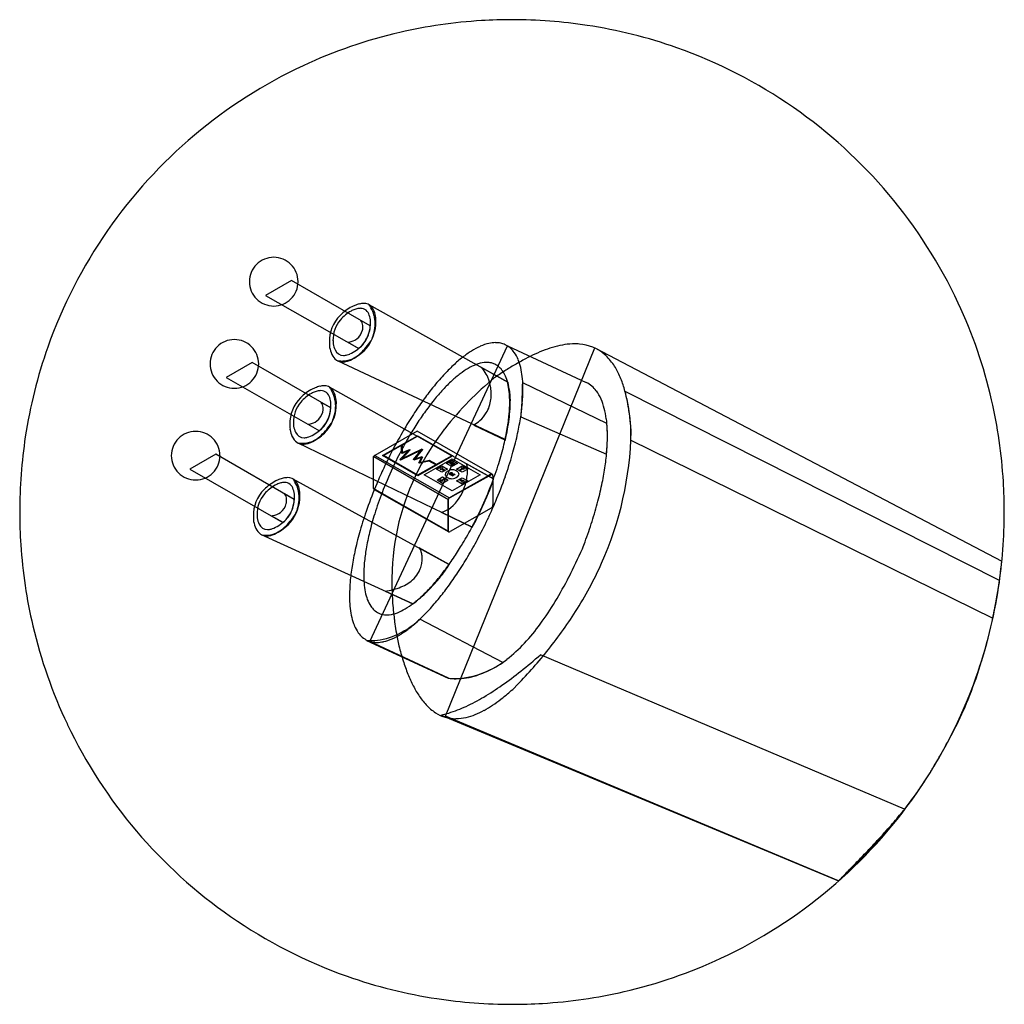
# Model space of a CAD drawing. Extents: x 0.1 to 21.3, y -0.1 to 21.
import ezdxf

# ---------------------------------------------------------------- set-up
doc = ezdxf.new("R2010")
doc.units = 0
doc.layers.add('DEFAULT_255_2_778', color=255, linetype='CONTINUOUS')

msp = doc.modelspace()

# ---------------------------------------------------------------- linework, layer by layer
at = {"layer": 'DEFAULT_255_2_778'}
for p, q in [((5.071, 15.403), (5.071, 15.403)), ((5.979, 15.429), (5.416, 15.107)), ((7.668, 14.451), (5.979, 15.429)), ((5.416, 15.107), (7.42, 13.967)), ((7.638, 14.909), (10.624, 13.24)), ((7.669, 14.451), (7.467, 14.57)), ((7.673, 14.547), (7.674, 14.547)), ((7.791, 14.584), (7.791, 14.584)), ((7.184, 14.1), (7.421, 13.967)), ((7.184, 14.1), (7.184, 14.1)), ((7.656, 7.667), (10.62, 14.024)), ((9.289, 6.059), (12.496, 13.982)), ((10.62, 14.024), (12.312, 13.235)), ((12.496, 13.982), (21.245, 9.395)), ((4.224, 13.635), (4.224, 13.635)), ((5.132, 13.662), (4.569, 13.34)), ((6.818, 12.688), (5.132, 13.662)), ((10.556, 12.015), (6.966, 13.702)), ((10.624, 13.24), (10.045, 13.563)), ((4.569, 13.34), (6.574, 12.199)), ((6.788, 13.139), (10.318, 11.164)), ((12.754, 12.357), (10.946, 13.227)), ((21.197, 8.975), (13.148, 13.041)), ((6.818, 12.689), (6.612, 12.807)), ((6.823, 12.777), (6.823, 12.777)), ((6.94, 12.814), (6.94, 12.814)), ((10.907, 12.494), (12.746, 11.693)), ((6.33, 12.338), (6.574, 12.197)), ((6.33, 12.338), (6.33, 12.338)), ((9.892, 12.321), (9.893, 12.321)), ((9.893, 12.321), (10.573, 11.998)), ((8.676, 12.189), (7.764, 11.667)), ((7.932, 11.663), (8.685, 12.092)), ((7.95, 11.665), (8.683, 12.083)), ((10.289, 11.266), (8.676, 12.189)), ((8.683, 12.083), (9.42, 11.661)), ((8.685, 12.092), (9.442, 11.658)), ((13.277, 12.179), (13.277, 12.179)), ((9.859, 10.126), (6.116, 11.932)), ((8.34, 11.888), (8.356, 11.895)), ((8.34, 11.72), (8.34, 11.888)), ((8.356, 11.895), (8.356, 11.731)), ((10.556, 12.015), (10.556, 12.015)), ((13.27, 11.995), (21.051, 8.166)), ((3.392, 11.662), (3.392, 11.662)), ((4.35, 11.691), (3.787, 11.369)), ((6.036, 10.717), (4.35, 11.691)), ((7.741, 10.953), (7.741, 11.644)), ((7.741, 11.644), (9.343, 10.717)), ((9.343, 10.717), (7.741, 11.644)), ((7.764, 11.667), (9.37, 10.755)), ((7.764, 11.667), (9.374, 10.755)), ((8.689, 11.229), (7.932, 11.663)), ((8.687, 11.243), (7.95, 11.665)), ((8.306, 11.579), (8.493, 11.77)), ((8.76, 11.781), (8.317, 11.567)), ((8.352, 11.712), (8.34, 11.72)), ((8.352, 11.602), (8.783, 11.808)), ((8.527, 11.785), (8.352, 11.602)), ((8.493, 11.77), (8.352, 11.712)), ((8.356, 11.731), (8.52, 11.796)), ((8.52, 11.796), (8.527, 11.785)), ((8.599, 11.579), (8.76, 11.781)), ((8.791, 11.796), (8.626, 11.594)), ((8.626, 11.594), (8.783, 11.644)), ((9.42, 11.661), (8.687, 11.243)), ((9.442, 11.658), (8.689, 11.229)), ((8.783, 11.808), (8.791, 11.796)), ((8.783, 11.644), (8.791, 11.632)), ((8.317, 11.567), (8.306, 11.579)), ((8.607, 11.567), (8.599, 11.579)), ((8.767, 11.621), (8.607, 11.567)), ((8.714, 11.51), (8.767, 11.621)), ((8.725, 11.499), (8.714, 11.51)), ((8.932, 11.545), (8.725, 11.499)), ((8.791, 11.632), (8.737, 11.518)), ((8.737, 11.518), (8.932, 11.564)), ((8.825, 11.252), (9.426, 11.594)), ((8.932, 11.564), (9.096, 11.476)), ((9.077, 11.464), (8.932, 11.545)), ((9.096, 11.476), (9.077, 11.464)), ((9.089, 11.373), (9.208, 11.441)), ((9.208, 11.441), (9.328, 11.372)), ((9.305, 11.495), (9.425, 11.563)), ((9.425, 11.426), (9.305, 11.495)), ((9.355, 11.512), (9.399, 11.537)), ((9.379, 11.498), (9.355, 11.512)), ((9.38, 11.52), (9.364, 11.511)), ((9.364, 11.511), (9.384, 11.5)), ((9.384, 11.5), (9.379, 11.498)), ((9.396, 11.511), (9.38, 11.52)), ((9.399, 11.531), (9.385, 11.523)), ((9.385, 11.523), (9.401, 11.514)), ((9.401, 11.514), (9.396, 11.511)), ((9.396, 11.511), (9.396, 11.511)), ((9.399, 11.537), (9.423, 11.523)), ((9.418, 11.521), (9.399, 11.531)), ((9.401, 11.499), (9.406, 11.496)), ((9.423, 11.523), (9.418, 11.521)), ((9.422, 11.495), (9.422, 11.495)), ((9.425, 11.563), (9.545, 11.494)), ((9.545, 11.494), (9.425, 11.426)), ((9.426, 11.594), (10.03, 11.248)), ((9.448, 11.494), (9.443, 11.496)), ((9.446, 11.481), (9.45, 11.483)), ((9.455, 11.48), (9.451, 11.478)), ((9.464, 11.463), (9.469, 11.46)), ((9.469, 11.46), (9.47, 11.46)), ((9.485, 11.469), (9.48, 11.472)), ((9.524, 11.373), (9.643, 11.441)), ((9.643, 11.441), (9.763, 11.372)), ((10.318, 11.164), (9.739, 11.487)), ((3.787, 11.369), (5.792, 10.228)), ((9.429, 10.906), (8.825, 11.252)), ((9.209, 11.304), (9.089, 11.373)), ((9.226, 11.394), (9.164, 11.4)), ((9.164, 11.4), (9.173, 11.364)), ((9.173, 11.364), (9.19, 11.374)), ((9.19, 11.374), (9.244, 11.344)), ((9.208, 11.385), (9.226, 11.394)), ((9.261, 11.353), (9.208, 11.385)), ((9.328, 11.372), (9.209, 11.304)), ((9.244, 11.344), (9.261, 11.353)), ((9.37, 10.755), (10.289, 11.266)), ((9.381, 11.286), (9.385, 11.288)), ((9.391, 11.286), (9.387, 11.283)), ((9.404, 10.774), (10.225, 11.243)), ((9.41, 11.242), (9.462, 11.273)), ((9.416, 11.239), (9.41, 11.242)), ((9.412, 11.269), (9.415, 11.271)), ((9.415, 11.271), (9.415, 11.271)), ((9.434, 11.249), (9.416, 11.239)), ((9.421, 11.267), (9.418, 11.265)), ((9.418, 11.265), (9.418, 11.266)), ((10.03, 11.248), (9.429, 10.906)), ((9.446, 11.25), (9.434, 11.249)), ((9.438, 11.226), (9.446, 11.25)), ((9.445, 11.222), (9.438, 11.226)), ((9.469, 11.269), (9.443, 11.254)), ((9.443, 11.254), (9.489, 11.258)), ((9.455, 11.25), (9.445, 11.222)), ((9.446, 11.25), (9.446, 11.25)), ((9.496, 11.253), (9.455, 11.25)), ((9.462, 11.273), (9.469, 11.269)), ((9.489, 11.258), (9.496, 11.253)), ((9.644, 11.304), (9.524, 11.373)), ((9.591, 11.356), (9.643, 11.387)), ((9.608, 11.346), (9.591, 11.356)), ((9.661, 11.377), (9.608, 11.346)), ((9.626, 11.397), (9.687, 11.402)), ((9.643, 11.387), (9.626, 11.397)), ((9.763, 11.372), (9.644, 11.304)), ((9.679, 11.366), (9.661, 11.377)), ((9.687, 11.402), (9.679, 11.366)), ((10.305, 11.22), (10.305, 10.61)), ((6.005, 11.165), (9.365, 9.326)), ((9.104, 11.136), (9.223, 11.204)), ((9.224, 11.067), (9.104, 11.136)), ((9.171, 11.111), (9.179, 11.147)), ((9.232, 11.116), (9.171, 11.111)), ((9.179, 11.147), (9.197, 11.137)), ((9.197, 11.137), (9.25, 11.167)), ((9.267, 11.157), (9.215, 11.126)), ((9.215, 11.126), (9.232, 11.116)), ((9.223, 11.204), (9.343, 11.135)), ((9.343, 11.135), (9.224, 11.067)), ((9.25, 11.167), (9.267, 11.157)), ((9.324, 11.194), (9.324, 11.194)), ((9.524, 11.121), (9.643, 11.189)), ((9.644, 11.052), (9.524, 11.121)), ((9.612, 11.151), (9.595, 11.141)), ((9.595, 11.141), (9.647, 11.11)), ((9.665, 11.12), (9.612, 11.151)), ((9.647, 11.11), (9.63, 11.1)), ((9.63, 11.1), (9.691, 11.094)), ((9.643, 11.189), (9.763, 11.12)), ((9.763, 11.12), (9.644, 11.052)), ((9.683, 11.13), (9.665, 11.12)), ((9.691, 11.094), (9.683, 11.13)), ((6.036, 10.717), (5.826, 10.839)), ((6.04, 10.804), (6.04, 10.804)), ((6.158, 10.84), (6.158, 10.841)), ((9.343, 10.038), (7.741, 10.953)), ((9.343, 10.038), (7.741, 10.953)), ((7.753, 10.934), (9.355, 10.023)), ((9.343, 10.717), (9.343, 10.038)), ((9.344, 10.717), (9.343, 10.717)), ((9.343, 10.061), (9.343, 10.694)), ((9.405, 10.774), (9.404, 10.774)), ((10.114, 10.654), (10.114, 10.654)), ((0.132, 10.451), (0.132, 10.451)), ((9.195, 10.449), (9.859, 10.126)), ((9.195, 10.449), (9.195, 10.449)), ((10.267, 10.534), (9.389, 10.034)), ((5.544, 10.37), (5.792, 10.229)), ((5.544, 10.37), (5.544, 10.37)), ((8.582, 8.475), (5.333, 9.958)), ((9.859, 10.126), (9.859, 10.126)), ((9.365, 9.326), (8.718, 9.684)), ((7.986, 8.748), (7.987, 8.748)), ((7.987, 8.748), (8.582, 8.475)), ((8.582, 8.475), (8.582, 8.475)), ((7.849, 8.278), (7.849, 8.278)), ((10.518, 7.215), (8.733, 8.146)), ((7.589, 7.688), (9.343, 6.879)), ((7.605, 7.691), (7.605, 7.691)), ((9.348, 6.878), (7.656, 7.667)), ((19.152, 4.06), (11.327, 7.383)), ((9.191, 6.086), (17.737, 2.524)), ((17.737, 2.524), (9.289, 6.059))]:
    msp.add_line(p, q, dxfattribs=at)
for centre, radius, start, end in [((10.7, 10.394), 10.64, 93.4461, 102.9928), ((10.715, 10.188), 10.846, 89.9959, 93.461), ((10.72, 10.283), 10.751, 81.3777, 90.0217), ((10.673, 10.515), 10.516, 103.0019, 115.0299), ((10.749, 10.486), 10.546, 70.546, 81.3718), ((10.753, 10.505), 10.527, 55.1748, 70.533), ((10.703, 10.463), 10.576, 115.0568, 145.1865), ((10.727, 10.463), 10.576, 25.0569, 55.1868), ((10.662, 10.489), 10.527, 145.1745, 160.5328), ((5.593, 15.404), 0.522, 89.8786, 180.1214), ((5.595, 15.404), 0.522, 359.8716, 90.1284), ((5.593, 15.401), 0.522, 179.8716, 270.1284), ((5.595, 15.401), 0.522, 269.8646, 0.1354), ((7.78, 13.906), 1.083, 117.9221, 134.5329), ((7.71, 13.97), 0.994, 112.0364, 116.1082), ((7.525, 14.257), 0.58, 104.6545, 113.6578), ((7.592, 14.27), 0.672, 103.7388, 112.2684), ((7.463, 14.499), 0.331, 90.6912, 104.8788), ((7.529, 14.533), 0.401, 90.5984, 103.9408), ((7.465, 14.65), 0.179, 50.4716, 91.8909), ((7.533, 14.717), 0.218, 40.1843, 92.2598), ((6.993, 14.437), 0.799, 35.1823, 36.1593), ((7.026, 14.46), 0.76, 29.8586, 35.2165), ((7.088, 14.494), 0.688, 16.1264, 29.9544), ((7.43, 14.64), 0.347, 15.5935, 38.796), ((10.78, 10.493), 10.516, 13.0019, 25.03), ((7.575, 14.121), 0.786, 134.8855, 181.4968), ((7.694, 14.004), 0.884, 119.7177, 138.9769), ((7.624, 14.018), 0.839, 113.3194, 116.0711), ((7.417, 14.61), 0.241, 16.8644, 47.7082), ((7.099, 14.502), 0.577, 4.5038, 18.0358), ((7.099, 14.499), 0.677, 359.89, 15.9794), ((7.045, 14.523), 0.749, 4.7043, 16.3176), ((7.54, 14.149), 0.673, 139.7349, 181.2671), ((7.313, 14.445), 0.197, 3.7809, 38.994), ((6.972, 14.504), 0.7, 317.9769, 357.6823), ((7.208, 14.435), 0.303, 345.9865, 359.7965), ((7.245, 14.434), 0.266, 359.9666, 5.1886), ((6.932, 14.526), 0.856, 314.7434, 356.4034), ((7.047, 14.488), 0.624, 344.3741, 354.0331), ((7.312, 14.45), 0.357, 350.3143, 358.8768), ((7.362, 14.454), 0.306, 354.1644, 359.5115), ((7.556, 14.444), 0.113, 359.7727, 3.8889), ((6.686, 14.542), 0.988, 356.1987, 0.0362), ((6.637, 14.542), 1.037, 359.9976, 0.2492), ((6.978, 14.505), 0.798, 342.5762, 356.0855), ((7.053, 14.498), 0.723, 356.2645, 359.9891), ((6.587, 14.577), 1.204, 355.032, 0.0604), ((6.494, 14.578), 1.297, 359.9982, 0.2565), ((7.17, 14.445), 0.342, 307.2074, 345.9601), ((6.947, 14.512), 0.728, 329.5157, 342.414), ((6.934, 14.516), 0.739, 330.3487, 344.6242), ((6.996, 14.499), 0.677, 342.2102, 350.7281), ((6.912, 14.524), 0.867, 334.1945, 342.7265), ((10.68, 10.485), 10.546, 160.5458, 171.3716), ((4.746, 13.636), 0.522, 89.8786, 180.1214), ((4.748, 13.636), 0.522, 359.8716, 90.1284), ((7.895, 14.102), 1.105, 180.0589, 185.0382), ((7.99, 14.109), 1.201, 184.9803, 185.6534), ((7.445, 14.116), 0.662, 190.9179, 204.6067), ((7.777, 14.135), 0.909, 180.0388, 184.2218), ((7.373, 14.163), 0.512, 190.6894, 206.3528), ((7.146, 14.526), 0.428, 275.102, 279.2177), ((7.16, 14.462), 0.362, 278.6791, 306.8353), ((6.875, 14.617), 0.847, 294.8166, 316.6929), ((7.031, 14.454), 0.624, 308.5971, 320.1153), ((7.04, 14.451), 0.616, 308.2183, 322.771), ((6.611, 14.784), 1.251, 312.8105, 320.9548), ((7.031, 14.451), 0.622, 320.3677, 324.3637), ((7.001, 14.482), 0.666, 322.7087, 329.4344), ((6.634, 14.728), 1.106, 324.6856, 328.4872), ((6.001, 15.288), 2.043, 320.7789, 325.5165), ((6.952, 14.505), 0.822, 332.9849, 334.1632), ((10.653, 12.634), 1.511, 114.22, 122.351), ((10.438, 13.117), 0.983, 102.8963, 114.3386), ((10.366, 13.426), 0.666, 90.3366, 102.7949), ((10.364, 13.575), 0.516, 77.827, 90.1954), ((10.375, 13.63), 0.46, 65.0253, 77.7211), ((10.353, 13.598), 0.499, 34.7213, 64.3841), ((12.301, 11.584), 2.508, 105.269, 110.4417), ((12.142, 12.167), 1.904, 98.7741, 105.2984), ((12.072, 12.628), 1.438, 90.2001, 98.8187), ((12.068, 12.881), 1.185, 85.2968, 90.0459), ((12.104, 13.145), 0.918, 49.0961, 86.168), ((7.116, 13.959), 0.298, 203.5948, 234.0222), ((7.094, 14.012), 0.195, 203.1041, 270.3937), ((7.092, 14.122), 0.304, 270.6328, 285.3225), ((7.069, 14.219), 0.52, 273.5846, 299.3761), ((7.048, 14.291), 0.48, 284.9506, 292.3647), ((6.786, 14.696), 1.08, 295.0019, 313.893), ((6.962, 14.402), 0.733, 299.6286, 313.0101), ((11.566, 11.353), 3.087, 128.2996, 133.2263), ((11.026, 12.039), 2.214, 122.2741, 128.3362), ((10.139, 13.441), 0.765, 21.9488, 35.237), ((12.924, 10.081), 4.137, 114.5185, 117.6639), ((12.563, 10.877), 3.262, 110.4172, 114.5447), ((11.971, 13.004), 1.112, 33.2077, 48.6895), ((4.746, 13.634), 0.522, 179.8716, 270.1284), ((4.748, 13.634), 0.522, 269.8646, 0.1354), ((7.069, 13.91), 0.231, 236.2134, 271.1897), ((7.057, 14.712), 1.015, 264.8624, 269.7462), ((7.054, 14.385), 0.688, 269.9261, 273.9631), ((7.071, 14.049), 0.37, 270.536, 284.227), ((7.021, 14.255), 0.581, 284.0089, 292.3931), ((12.274, 10.597), 4.122, 133.201, 137.3445), ((10.352, 12.564), 1.133, 111.1194, 120.6796), ((10.198, 12.968), 0.701, 96.6788, 111.3254), ((9.804, 13.263), 0.385, 34.7185, 51.2665), ((10.172, 13.153), 0.514, 90.0694, 96.1313), ((10.173, 13.237), 0.43, 76.2703, 90.2405), ((10.182, 13.28), 0.386, 65.0216, 76.1064), ((10.161, 13.247), 0.424, 33.2791, 64.2818), ((14.031, 8.101), 6.405, 120.5666, 122.8247), ((13.409, 9.156), 5.18, 117.6645, 120.5833), ((9.784, 13.294), 1.148, 13.0957, 22.0939), ((9.281, 13.175), 1.666, 6.4774, 13.1722), ((11.589, 12.749), 1.572, 23.6868, 33.3598), ((13.127, 9.809), 5.284, 137.3298, 141.0075), ((11.112, 11.446), 2.487, 127.3905, 132.7311), ((10.653, 12.049), 1.73, 120.5717, 127.4472), ((9.544, 13.077), 0.705, 22.6287, 35.1057), ((9.328, 12.983), 0.941, 8.9482, 22.8359), ((14.763, 6.964), 7.758, 122.8204, 124.8078), ((9.954, 13.103), 0.677, 20.1886, 33.8784), ((9.604, 12.971), 1.051, 11.0969, 20.3475), ((8.638, 13.1), 2.313, 1.3772, 6.5292), ((10.992, 12.484), 2.225, 16.6186, 23.7514), ((6.741, 12.5), 0.672, 103.7388, 112.2684), ((6.678, 12.763), 0.401, 90.5984, 103.9408), ((6.683, 12.947), 0.218, 40.1843, 92.2598), ((6.143, 12.668), 0.799, 35.1823, 36.1593), ((6.175, 12.69), 0.76, 29.8586, 35.2165), ((13.628, 9.395), 5.934, 140.9407, 141.1477), ((11.735, 10.77), 3.407, 132.7067, 137.2634), ((15.322, 7.36), 7.782, 129.8586, 135.3211), ((9.335, 12.982), 0.934, 0.0613, 9.0777), ((13.088, 13.738), 2.513, 191.4264, 193.0786), ((9.01, 12.837), 1.664, 11.0246, 14.0277), ((9.098, 12.87), 1.567, 4.3408, 11.1827), ((4.697, 11.779), 6.103, 12.5613, 13.1635), ((8.948, 12.826), 1.726, 4.9178, 10.9751), ((4.393, 13.241), 6.552, 356.9319, 359.8766), ((8.139, 13.082), 2.812, 359.9883, 1.491), ((12.061, 12.711), 0.58, 36.3584, 64.3842), ((6.929, 12.136), 1.083, 117.9221, 134.5329), ((6.843, 12.234), 0.884, 119.7177, 138.9769), ((6.774, 12.248), 0.839, 113.3194, 116.0711), ((6.859, 12.2), 0.994, 112.0364, 116.1082), ((6.674, 12.487), 0.58, 104.6545, 113.6578), ((6.612, 12.729), 0.331, 90.6912, 104.8788), ((6.614, 12.881), 0.179, 50.4716, 91.8909), ((6.566, 12.841), 0.241, 16.8644, 47.7082), ((6.237, 12.725), 0.688, 16.1264, 29.9544), ((6.579, 12.87), 0.347, 15.5935, 38.796), ((6.248, 12.729), 0.677, 359.89, 15.9794), ((6.194, 12.753), 0.749, 4.7043, 16.3176), ((14.079, 9.038), 6.509, 141.1896, 144.1184), ((12.49, 10.069), 4.437, 137.2348, 141.0141), ((9.409, 12.982), 0.86, 352.6974, 0.0494), ((9.661, 12.882), 1.018, 5.6102, 12.7419), ((8.499, 12.821), 2.168, 359.8994, 4.4369), ((8.631, 12.8), 2.044, 359.9105, 4.9034), ((9.421, 12.864), 1.258, 1.0175, 5.3587), ((7.485, 13.09), 3.466, 354.966, 359.8653), ((11.825, 12.529), 0.879, 23.4465, 36.8034), ((10.137, 12.227), 3.118, 11.1813, 16.6626), ((8.501, 11.893), 4.787, 8.6515, 13.8819), ((6.724, 12.351), 0.786, 134.8855, 181.4968), ((6.689, 12.38), 0.673, 139.7349, 181.2671), ((6.458, 12.683), 0.198, 3.7842, 38.9765), ((6.121, 12.735), 0.7, 317.9769, 357.6823), ((6.081, 12.756), 0.856, 314.7434, 356.4034), ((6.248, 12.732), 0.577, 4.5038, 18.0358), ((5.835, 12.772), 0.988, 356.1987, 0.0362), ((5.786, 12.773), 1.037, 359.9976, 0.2492), ((6.202, 12.728), 0.723, 356.2645, 359.9891), ((5.736, 12.807), 1.204, 355.032, 0.0604), ((5.643, 12.808), 1.297, 359.9982, 0.2565), ((14.941, 8.414), 7.573, 144.113, 146.916), ((13.773, 9.063), 6.068, 142.9943, 146.0602), ((13.136, 9.54), 5.272, 140.9631, 142.9708), ((14.496, 8.175), 6.621, 135.3053, 142.1334), ((9.526, 12.963), 0.742, 329.0253, 353.0288), ((7.722, 12.824), 2.945, 354.6944, 359.8503), ((8.172, 12.799), 2.504, 356.678, 359.9488), ((6.576, 12.911), 4.105, 356.9881, 357.3123), ((7.355, 12.876), 3.325, 357.2881, 358.3933), ((8.287, 12.851), 2.393, 358.3777, 359.9537), ((8.865, 12.849), 1.815, 359.9795, 1.1753), ((6.33, 13.189), 4.626, 350.872, 354.9932), ((0.779, 13.429), 10.172, 354.8037, 356.9646), ((11.428, 12.353), 1.313, 14.3719, 23.5821), ((8.997, 11.998), 4.281, 6.9437, 11.215), ((10.658, 10.467), 10.64, 3.4461, 12.9928), ((6.316, 12.683), 0.342, 307.2093, 345.978), ((6.165, 12.707), 0.653, 308.7413, 358.4737), ((6.354, 12.673), 0.303, 346.0057, 359.7975), ((6.391, 12.672), 0.266, 359.9667, 5.188), ((6.264, 12.655), 0.541, 329.6917, 343.4293), ((5.883, 12.781), 0.941, 342.7112, 350.5418), ((6.318, 12.713), 0.501, 350.0209, 356.4563), ((6.684, 12.688), 0.134, 357.4713, 359.8688), ((6.061, 12.754), 0.867, 334.1945, 342.7265), ((6.127, 12.736), 0.798, 342.5762, 356.0855), ((15.77, 7.872), 8.564, 146.9114, 149.6701), ((9.549, 12.955), 0.718, 311.7644, 328.6461), ((6.671, 12.92), 4, 350.3062, 354.7204), ((4.103, 13.384), 6.612, 351.1337, 352.2407), ((7.519, 12.838), 3.158, 352.887, 356.6434), ((6.503, 13.06), 4.19, 352.1861, 353.6941), ((8.913, 12.795), 1.766, 353.676, 355.5581), ((10.143, 12.702), 0.533, 355.3096, 359.3544), ((-1.245, 13.598), 12.203, 354.8125, 354.8747), ((10.863, 12.206), 1.897, 7.5532, 14.4491), ((9.776, 12.084), 3.498, 1.9532, 8.6897), ((7.557, 11.821), 5.732, 3.5821, 6.9679), ((7.044, 12.332), 1.105, 180.0589, 185.0382), ((6.926, 12.365), 0.909, 180.0388, 184.2218), ((6.522, 12.393), 0.512, 190.6894, 206.3528), ((6.292, 12.765), 0.428, 275.1027, 279.2174), ((6.305, 12.7), 0.362, 278.6782, 306.8375), ((6.185, 12.687), 0.624, 308.5971, 320.1153), ((6.185, 12.683), 0.622, 320.3677, 324.3637), ((5.788, 12.96), 1.106, 324.6856, 328.4872), ((5.15, 13.518), 2.043, 320.7789, 325.5165), ((6.101, 12.735), 0.822, 332.9849, 334.1632), ((14.509, 8.565), 6.956, 146.0487, 148.7646), ((9.473, 13.04), 0.832, 300.2689, 311.7586), ((4.381, 13.337), 6.33, 350.044, 351.1653), ((6.521, 12.962), 4.164, 349.875, 352.9025), ((5.099, 13.385), 5.871, 347.32, 350.8916), ((10.165, 12.11), 2.602, 2.5277, 7.6191), ((9.926, 12.081), 2.841, 359.9019, 5.5867), ((10.883, 10.455), 10.751, 171.3776, 180.0217), ((3.914, 11.663), 0.522, 89.8786, 180.1214), ((3.916, 11.663), 0.522, 359.8716, 90.1284), ((7.139, 12.339), 1.201, 184.9803, 185.6534), ((6.594, 12.346), 0.662, 190.9179, 204.6067), ((6.265, 12.19), 0.298, 203.5948, 234.0222), ((6.243, 12.243), 0.195, 203.1041, 270.3937), ((6.198, 12.522), 0.48, 284.9506, 292.3647), ((6.025, 12.847), 0.847, 294.8166, 316.6929), ((5.935, 12.926), 1.08, 295.0019, 313.893), ((6.111, 12.633), 0.733, 299.6286, 313.0101), ((5.761, 13.015), 1.251, 312.8105, 320.9548), ((16.471, 7.461), 9.376, 149.6629, 152.2184), ((15.181, 8.158), 7.742, 148.7656, 151.8207), ((13.773, 8.734), 5.708, 142.1148, 151.1971), ((5.52, 13.115), 5.168, 346.3849, 350.3245), ((5.234, 13.19), 5.471, 347.4086, 349.8871), ((9.303, 12.391), 1.318, 345.4887, 348.3031), ((7.193, 12.833), 3.474, 348.2059, 349.9198), ((5.619, 13.122), 5.074, 349.8231, 350.014), ((3.853, 13.665), 7.149, 343.9076, 347.3273), ((6.001, 12.329), 7.278, 335.8348, 358.8203), ((8.783, 12.083), 3.985, 355.6002, 359.904), ((9.534, 12.078), 3.234, 359.9667, 2.6091), ((9.556, 12.076), 3.212, 359.1771, 359.9977), ((10.629, 12.114), 2.644, 357.4281, 0.021), ((10.395, 12.114), 2.878, 0.0105, 1.7803), ((6.219, 12.141), 0.231, 236.2134, 271.1897), ((6.207, 12.943), 1.015, 264.8624, 269.7462), ((6.203, 12.616), 0.688, 269.9261, 273.9631), ((6.22, 12.28), 0.37, 270.536, 284.227), ((6.241, 12.352), 0.304, 270.6328, 285.3225), ((6.218, 12.449), 0.52, 273.5846, 299.3761), ((6.17, 12.485), 0.581, 284.0089, 292.3931), ((4.356, 13.396), 6.365, 342.6266, 346.3954), ((10.559, 12.016), 0.00307, 205.9909, 264.1689), ((10.563, 12.019), 0.00781, 211.9621, 213.2079), ((10.549, 12.029), 0.019, 301.9285, 349.3375), ((10.559, 12.015), 0.00212, 270.0061, 273.1484), ((10.276, 12.136), 0.312, 339.2457, 345.9803), ((9.083, 12.089), 3.684, 353.8299, 359.0723), ((3.914, 11.661), 0.522, 179.8716, 270.1284), ((3.917, 11.661), 0.522, 269.8646, 0.1354), ((7.759, 11.645), 0.0174, 161.2888, 184.1984), ((7.774, 11.629), 0.0384, 108.7668, 145.7245), ((7.885, 11.427), 0.268, 116.7491, 117.408), ((17.005, 7.179), 9.98, 152.2163, 155.0115), ((15.738, 7.859), 8.374, 151.8151, 155.0115), ((2.669, 14.005), 8.381, 340.5563, 343.915), ((7.703, 12.164), 5.067, 351.8157, 355.6149), ((13.295, 9), 5.16, 151.2269, 177.7108), ((9.407, 11.489), 0.0118, 117.2364, 152.7647), ((9.403, 11.492), 0.00675, 160.3095, 211.5027), ((9.409, 11.495), 0.0141, 210.3157, 241.8042), ((9.421, 11.518), 0.0401, 241.7175, 246.8106), ((9.409, 11.491), 0.00614, 112.0217, 169.7212), ((9.406, 11.492), 0.00324, 180.0824, 189.0187), ((9.408, 11.492), 0.00538, 189.5891, 204.8269), ((9.411, 11.494), 0.00903, 207.72, 244.2925), ((9.416, 11.504), 0.0247, 245.9032, 269.3002), ((9.417, 11.504), 0.0212, 241.3651, 256.0323), ((9.415, 11.497), 0.0132, 257.1339, 270.0224), ((9.416, 11.496), 0.0123, 267.6024, 270.0466), ((9.415, 11.503), 0.0236, 270.2651, 277.5699), ((9.416, 11.496), 0.0126, 270.0579, 275.907), ((9.416, 11.497), 0.0131, 275.9384, 300.567), ((9.425, 11.503), 0.00701, 109.0956, 175.6765), ((9.432, 11.505), 0.0141, 186.7193, 225.8698), ((9.414, 11.512), 0.0324, 277.4818, 291.9219), ((9.404, 11.481), 0.0232, 35.2303, 39.8651), ((9.412, 11.491), 0.012, 329.0469, 355.9365), ((9.435, 11.485), 0.0274, 90.1598, 116.5829), ((9.418, 11.491), 0.00558, 0.7571, 37.1884), ((9.439, 11.501), 0.0129, 153.6515, 176.6466), ((9.432, 11.502), 0.00554, 180.2644, 219.6295), ((9.421, 11.495), 0.015, 292.3845, 298.0591), ((9.435, 11.495), 0.0139, 91.5997, 120.6502), ((9.442, 11.509), 0.0176, 217.2345, 221.5651), ((9.422, 11.491), 0.0101, 301.3749, 1.4472), ((9.417, 11.501), 0.0217, 300.2299, 300.6584), ((9.416, 11.485), 0.0173, 19.4249, 44.5863), ((9.434, 11.498), 0.0111, 85.7494, 89.9881), ((9.435, 11.487), 0.0256, 60.1379, 89.8879), ((9.433, 11.486), 0.0229, 74.5328, 84.2249), ((9.448, 11.466), 0.013, 133.2709, 162.4389), ((9.442, 11.468), 0.0067, 163.1046, 179.7279), ((9.444, 11.469), 0.00948, 186.5781, 246.1882), ((9.435, 11.494), 0.0152, 58.2095, 73.9032), ((9.465, 11.448), 0.0374, 120.156, 134.2384), ((9.454, 11.481), 0.0244, 237.9611, 271.8111), ((9.452, 11.465), 0.0112, 136.2996, 156.6153), ((9.447, 11.468), 0.00518, 158.0473, 179.1672), ((9.448, 11.468), 0.00584, 185.5756, 245.34), ((9.441, 11.501), 0.00637, 8.4777, 68.8424), ((9.441, 11.502), 0.00635, 291.2187, 352.5645), ((9.463, 11.455), 0.0253, 117.1898, 135.8682), ((9.453, 11.475), 0.0147, 236.4027, 248.8639), ((9.44, 11.494), 0.0167, 44.8572, 62.2137), ((9.444, 11.503), 0.0104, 293.6495, 332.8798), ((9.453, 11.476), 0.0159, 250.2203, 271.6999), ((9.472, 11.447), 0.0421, 102.1538, 120.8252), ((9.446, 11.501), 0.00723, 20.9596, 40.5428), ((9.447, 11.501), 0.00674, 0.2536, 24.3626), ((9.447, 11.501), 0.00674, 335.6374, 359.7464), ((9.453, 11.485), 0.0244, 271.3354, 297.2452), ((9.454, 11.49), 0.0335, 270.407, 286.3915), ((9.476, 11.445), 0.0407, 98.9503, 120.9529), ((9.473, 11.449), 0.0399, 90.2129, 104.1369), ((9.452, 11.497), 0.0414, 286.1394, 295.3005), ((9.472, 11.468), 0.0177, 92.9264, 98.5187), ((9.472, 11.468), 0.0177, 89.977, 92.9552), ((9.472, 11.467), 0.0189, 61.43, 89.8231), ((9.473, 11.451), 0.0387, 85.6843, 89.9738), ((9.474, 11.465), 0.0239, 59.8011, 86.602), ((9.476, 11.48), 0.00897, 295.97, 346.7115), ((9.479, 11.478), 0.00611, 4.9421, 66.9787), ((9.479, 11.481), 0.0131, 298.1225, 347.5073), ((9.48, 11.475), 0.0121, 21.0575, 62.1217), ((9.487, 11.478), 0.00482, 0.337, 15.6066), ((9.488, 11.478), 0.00409, 356.0314, 0.0439), ((9.483, 11.391), 0.274, 10.4342, 20.5394), ((9.298, 11.356), 0.462, 3.2859, 10.5787), ((3.312, 13.721), 7.458, 338.9511, 342.638), ((6.565, 12.326), 6.216, 348.4914, 351.83), ((17.06, 7.15), 10.043, 154.9935, 157.1032), ((15.67, 7.885), 8.302, 155.0084, 158.9609), ((14.842, 8.275), 7.386, 155.0005, 155.0364), ((9.347, 11.251), 0.07, 128.3743, 175.2497), ((9.326, 11.257), 0.0482, 180.544, 208.2485), ((9.383, 11.294), 0.116, 210.9719, 239.5403), ((9.437, 11.164), 0.194, 125.702, 133.1615), ((9.439, 11.158), 0.2, 91.5175, 125.4303), ((9.378, 11.27), 0.0106, 151.2448, 178.6561), ((9.375, 11.271), 0.00753, 179.8116, 196.3624), ((9.38, 11.273), 0.013, 201.0007, 244.8196), ((9.383, 11.268), 0.0161, 144.872, 152.4297), ((9.39, 11.263), 0.0245, 128.2708, 142.8658), ((9.406, 11.243), 0.0503, 119.7327, 128.7518), ((9.39, 11.29), 0.0324, 241.991, 265.5232), ((9.396, 11.263), 0.0216, 112.8612, 152.7332), ((9.383, 11.271), 0.00696, 160.3875, 179.3929), ((9.383, 11.272), 0.00684, 183.5143, 248.3647), ((9.391, 11.286), 0.023, 242.7578, 271.1666), ((9.415, 11.234), 0.0622, 104.2239, 119.7583), ((9.392, 11.294), 0.0367, 262.8306, 269.9613), ((9.413, 11.25), 0.0421, 96.7452, 121.7162), ((9.391, 11.298), 0.035, 270.0979, 275.2064), ((9.392, 11.294), 0.0363, 270.0912, 287.0145), ((9.389, 11.305), 0.0426, 277.1535, 301.9007), ((9.412, 11.248), 0.0488, 90.8179, 104.4316), ((9.382, 11.329), 0.073, 286.2704, 299.5929), ((9.412, 11.256), 0.0362, 90.184, 96.2911), ((9.412, 11.266), 0.0304, 82.8957, 90.1578), ((9.413, 11.273), 0.0188, 59.9623, 92.1826), ((9.414, 11.266), 0.0304, 61.1903, 86.3236), ((9.406, 11.293), 0.0236, 293.7431, 330.8558), ((9.397, 11.309), 0.0486, 299.913, 309.2715), ((9.419, 11.282), 0.00772, 5.254, 64.1741), ((9.42, 11.283), 0.00636, 341.5995, 359.5426), ((9.423, 11.281), 0.0127, 19.1107, 65.2042), ((9.406, 11.298), 0.0341, 309.1257, 319.9273), ((9.425, 11.283), 0.0102, 317.7317, 358.2783), ((9.431, 11.172), 0.187, 54.6675, 88.8842), ((9.426, 11.283), 0.009, 0.1286, 13.7513), ((9.479, 11.242), 0.102, 20.4545, 53.8715), ((9.509, 11.268), 0.0675, 306.6018, 355.8087), ((9.527, 11.263), 0.0494, 0.1796, 16.6025), ((8.586, 11.382), 1.176, 345.701, 352.8408), ((8.874, 11.346), 0.886, 352.779, 359.7604), ((9.114, 11.343), 0.647, 359.9372, 3.4807), ((10.344, 11.057), 0.221, 110.6745, 122.5792), ((10.282, 11.217), 0.0494, 91.7623, 109.8815), ((10.279, 11.241), 0.0258, 350.0427, 84.9433), ((10.154, 11.221), 0.151, 359.6552, 5.8513), ((6.146, 10.163), 1.083, 117.9221, 134.5329), ((6.06, 10.26), 0.884, 119.7177, 138.9769), ((5.991, 10.274), 0.839, 113.3194, 116.0711), ((6.077, 10.227), 0.994, 112.0364, 116.1082), ((5.891, 10.514), 0.58, 104.6545, 113.6578), ((5.958, 10.526), 0.672, 103.7388, 112.2684), ((5.829, 10.755), 0.331, 90.6912, 104.8788), ((5.896, 10.789), 0.401, 90.5984, 103.9408), ((5.831, 10.907), 0.179, 50.4716, 91.8909), ((5.9, 10.973), 0.218, 40.1843, 92.2598), ((5.783, 10.867), 0.241, 16.8644, 47.7082), ((5.36, 10.694), 0.799, 35.1823, 36.1593), ((5.392, 10.716), 0.76, 29.8586, 35.2165), ((5.454, 10.751), 0.688, 16.1264, 29.9544), ((5.796, 10.896), 0.347, 15.5935, 38.796), ((16.498, 7.384), 9.434, 157.0836, 160.5627), ((9.427, 11.376), 0.209, 240.5494, 269.0283), ((9.418, 11.372), 0.205, 271.2907, 308.2503), ((9.451, 11.324), 0.147, 309.7362, 311.6493), ((8.489, 11.404), 1.276, 341.2848, 345.7883), ((2.525, 14.023), 8.302, 335.007, 338.9595), ((6.88, 12.23), 3.601, 337.7292, 340.5954), ((7.008, 12.194), 3.467, 339.6125, 342.7172), ((8.404, 11.696), 1.987, 340.516, 344.4707), ((1.676, 14.355), 9.434, 337.0836, 340.5627), ((5.414, 12.56), 7.391, 345.3059, 348.4968), ((10.453, 10.452), 10.846, 359.9959, 3.461), ((5.942, 10.377), 0.786, 134.8855, 181.4968), ((5.907, 10.406), 0.673, 139.7349, 181.2671), ((5.673, 10.715), 0.198, 3.7842, 38.9765), ((5.465, 10.758), 0.577, 4.5038, 18.0358), ((5.052, 10.798), 0.988, 356.1987, 0.0362), ((5.003, 10.799), 1.037, 359.9976, 0.2492), ((5.465, 10.755), 0.677, 359.89, 15.9794), ((5.411, 10.779), 0.749, 4.7043, 16.3176), ((4.953, 10.833), 1.204, 355.0321, 0.0604), ((4.86, 10.835), 1.297, 359.9982, 0.2565), ((7.677, 10.933), 0.0677, 10.4072, 17.582), ((7.755, 10.947), 0.0115, 189.0217, 210.7429), ((7.766, 10.958), 0.0266, 218.4548, 240.8431), ((14.883, 8.187), 7.459, 158.9524, 162.6393), ((8.795, 11.27), 0.944, 310.1211, 343.0357), ((54.644, -9.417), 48.844, 155.5022, 155.7381), ((4.938, 13.022), 5.698, 335.372, 337.7563), ((7.612, 11.973), 2.824, 336.2804, 339.5489), ((5.53, 10.714), 0.342, 307.2093, 345.978), ((5.338, 10.761), 0.7, 317.9769, 357.6823), ((5.568, 10.705), 0.303, 346.0057, 359.7975), ((5.605, 10.704), 0.266, 359.9667, 5.188), ((5.298, 10.783), 0.857, 314.748, 356.4024), ((5.101, 10.81), 0.941, 342.7112, 350.5418), ((5.353, 10.744), 0.683, 342.2916, 352.349), ((5.536, 10.742), 0.501, 350.0209, 356.4563), ((5.31, 10.75), 0.727, 352.349, 357.4247), ((5.902, 10.717), 0.134, 357.4713, 359.8688), ((5.344, 10.762), 0.798, 342.5762, 356.0855), ((5.419, 10.754), 0.723, 356.2645, 359.9891), ((9.383, 10.715), 0.04, 146.5711, 185.0772), ((9.756, 10.714), 0.413, 180.2658, 181.4316), ((8.89, 10.693), 0.453, 0.13, 1.3491), ((9.383, 10.713), 0.0392, 137.9932, 174.758), ((9.414, 10.685), 0.083, 117.7418, 140.4767), ((9.441, 10.645), 0.129, 121.2914, 132.7055), ((9.601, 10.374), 0.445, 116.1422, 120.4705), ((2.635, 14.074), 8.231, 333.4495, 335.3947), ((-0.284, 15.032), 11.282, 336.3019, 337.1666), ((1.114, 14.589), 10.043, 334.9935, 337.1032), ((10.251, 10.588), 0.0542, 310.7223, 7.8058), ((11.159, 10.611), 0.854, 180.0672, 180.5708), ((9.488, 10.594), 0.817, 0.0939, 0.5871), ((4.292, 12.853), 8.551, 342.2667, 345.3123), ((10.973, 10.45), 10.841, 179.9953, 183.7285), ((6.143, 10.392), 0.909, 180.0388, 184.2218), ((5.506, 10.796), 0.428, 275.1027, 279.2174), ((5.52, 10.732), 0.362, 278.6782, 306.8375), ((5.397, 10.73), 0.637, 318.9833, 326.5189), ((5.006, 10.989), 1.106, 324.6856, 328.4872), ((5.394, 10.73), 0.64, 326.583, 342.3167), ((5.481, 10.684), 0.541, 329.6917, 343.4293), ((4.367, 11.544), 2.043, 320.7789, 325.5165), ((5.318, 10.761), 0.822, 332.9849, 334.1632), ((5.278, 10.78), 0.867, 334.1945, 342.7265), ((15.505, 7.733), 8.381, 160.5563, 163.915), ((13.839, 8.512), 6.365, 162.6279, 166.3965), ((9.077, 10.967), 0.531, 282.8685, 307.9576), ((2.46, 14.046), 8.37, 331.8173, 335.0162), ((0.154, 15.311), 11.003, 331.887, 333.4655), ((6.358, 12.132), 4.034, 333.4742, 336.0987), ((2.471, 14.044), 8.359, 335.0015, 335.0332), ((10.213, 10.635), 0.115, 297.746, 309.6509), ((10.548, 10.447), 10.751, 351.3777, 0.0217), ((6.261, 10.358), 1.105, 180.0589, 185.0382), ((6.357, 10.365), 1.201, 184.9803, 185.6534), ((5.811, 10.372), 0.662, 190.918, 204.6082), ((5.739, 10.42), 0.512, 190.6894, 206.3528), ((5.46, 10.269), 0.195, 203.1041, 270.3937), ((5.242, 10.874), 0.847, 294.8166, 316.6929), ((5.152, 10.953), 1.08, 295.0106, 313.8985), ((5.402, 10.716), 0.624, 308.5971, 320.1153), ((5.368, 10.755), 0.676, 308.8083, 318.928), ((4.978, 11.041), 1.251, 312.8105, 320.9548), ((5.402, 10.713), 0.622, 320.3677, 324.3637), ((6.286, 12.172), 4.117, 330.2015, 333.4232), ((1.169, 14.559), 9.98, 332.2163, 335.0115), ((3.308, 13.167), 9.584, 339.5052, 342.2753), ((5.483, 10.216), 0.298, 203.5967, 234.0253), ((5.436, 10.167), 0.231, 236.2169, 271.19), ((5.424, 10.969), 1.015, 264.8624, 269.7462), ((5.42, 10.642), 0.688, 269.9261, 273.9631), ((5.458, 10.378), 0.304, 270.6328, 285.3225), ((5.435, 10.475), 0.52, 273.5846, 299.3761), ((5.388, 10.511), 0.581, 283.999, 292.3793), ((5.415, 10.548), 0.48, 284.9506, 292.3647), ((5.328, 10.659), 0.733, 299.6286, 313.0101), ((14.321, 8.074), 7.149, 163.9076, 167.3273), ((12.675, 8.792), 5.168, 166.386, 170.3255), ((9.363, 10.044), 0.0208, 163.4217, 263.601), ((9.453, 10.05), 0.11, 174.7845, 179.8017), ((9.427, 10.051), 0.0839, 179.9856, 180.9111), ((9.354, 10.082), 0.0592, 276.0189, 305.9866), ((3.016, 13.747), 7.739, 328.7656, 331.8229), ((10.768, 10.434), 10.635, 183.7147, 193.2199), ((5.437, 10.306), 0.37, 270.5355, 284.2167), ((1.703, 14.277), 9.376, 329.6629, 332.2184), ((2.753, 13.37), 10.175, 338.6262, 339.5249), ((13.075, 8.353), 5.871, 167.32, 170.8916), ((11.524, 8.987), 4, 170.3071, 174.721), ((8.6, 9.572), 0.162, 25.44, 43.414), ((8.445, 9.495), 0.336, 13.9712, 26.0321), ((8.289, 9.454), 0.497, 3.3235, 14.1847), ((3.688, 13.34), 6.953, 326.0468, 328.7647), ((2.404, 13.866), 8.564, 326.9114, 329.6701), ((1.242, 14.528), 12.016, 332.9271, 336.1119), ((10.473, 9.083), 2.946, 174.6951, 179.8502), ((8.188, 9.45), 0.599, 338.4125, 349.746), ((8.196, 9.448), 0.59, 349.7221, 359.958), ((8.223, 9.448), 0.563, 359.9893, 3.5168), ((7.039, 10.833), 2.771, 320.2441, 327.0651), ((4.424, 12.843), 6.065, 322.9901, 326.0583), ((8.619, 9.728), 0.847, 330.528, 331.6746), ((5.242, 12.663), 8.107, 327.5296, 335.8761), ((10.152, 10.509), 11.149, 347.5195, 354.2671), ((11.844, 8.549), 4.626, 170.872, 174.9932), ((13.883, 8.95), 5.75, 177.4416, 180.0085), ((8.171, 9.458), 0.617, 319.4853, 336.6275), ((8.186, 9.451), 0.601, 336.717, 338.4133), ((5.061, 12.366), 5.269, 320.9576, 322.9665), ((7.24, 10.635), 2.499, 321.3887, 325.2452), ((8.177, 9.987), 1.36, 325.1535, 330.1972), ((3.233, 13.325), 7.573, 324.113, 326.916), ((10.689, 8.648), 3.466, 174.966, 179.8653), ((9.696, 9.087), 2.168, 179.8995, 184.4364), ((9.097, 9.038), 1.567, 184.3403, 191.1816), ((14.207, 8.951), 6.074, 180.0226, 183.8748), ((7.993, 9.67), 0.896, 294.7657, 305.3481), ((8.1, 9.52), 0.712, 305.3137, 319.4131), ((6.345, 11.334), 3.634, 311.3818, 317.9636), ((5.707, 11.837), 4.435, 317.2286, 321.0084), ((3.789, 13.505), 6.979, 318.5476, 320.4406), ((6.376, 11.32), 3.601, 317.795, 321.4442), ((4.061, 13.084), 8.848, 328.984, 332.9448), ((12.268, 10.204), 9.013, 349.7171, 352.1626), ((8.591, 8.936), 1.051, 191.0957, 200.3454), ((7.719, 10.56), 1.832, 278.4107, 279.8364), ((7.772, 10.275), 1.542, 279.6892, 286.435), ((7.878, 9.917), 1.168, 286.4005, 294.7997), ((6.461, 11.137), 3.405, 312.6998, 317.2571), ((7.747, 9.82), 1.571, 311.8089, 314.097), ((7.267, 10.309), 2.255, 314.1932, 316.6157), ((5.494, 11.992), 4.7, 316.5621, 317.7671), ((79.135, -52.631), 93.276, 138.73767, 138.78069), ((4.095, 12.7), 6.509, 321.1896, 324.1184), ((10.751, 10.417), 10.546, 340.546, 351.3717), ((10.035, 8.656), 2.812, 179.9883, 181.491), ((9.536, 8.638), 2.313, 181.3772, 186.5292), ((8.241, 8.804), 0.677, 200.1864, 213.8747), ((14.683, 8.983), 6.552, 183.8746, 187.3999), ((7.542, 9.858), 1.729, 300.5646, 307.44), ((7.354, 10.17), 2.093, 305.9331, 309.4745), ((16.413, -1.093), 12.364, 128.9582, 129.2995), ((7.084, 10.46), 2.486, 307.3833, 312.7242), ((126.746, -137.628), 187.907, 128.92358, 128.94246), ((6.993, 10.613), 2.664, 309.4059, 311.1669), ((6.435, 11.369), 3.6, 308.7321, 310.3624), ((7.66, 9.918), 1.702, 310.5743, 311.7857), ((5.047, 11.929), 5.284, 317.3298, 321.0075), ((4.546, 12.343), 5.934, 320.9407, 321.1477), ((6.182, 11.804), 6.371, 323.8148, 329.0192), ((8.152, 10.946), 13.195, 347.8395, 349.7361), ((8.893, 8.563), 1.666, 186.4774, 193.1722), ((8.034, 8.66), 0.424, 213.275, 244.2768), ((8.013, 8.628), 0.386, 245.0218, 256.1067), ((7.997, 8.939), 0.701, 276.6764, 291.3193), ((7.843, 9.343), 1.132, 291.1134, 300.6725), ((5.9, 11.141), 4.122, 313.201, 317.3445), ((4.225, 13.308), 9.311, 320.9736, 327.5402), ((8.39, 8.444), 1.148, 193.0957, 202.0939), ((8.022, 8.671), 0.43, 256.2707, 270.2406), ((8.023, 8.755), 0.514, 270.0693, 276.1292), ((15.232, 9.054), 7.105, 187.3981, 190.5515), ((7.325, 9.694), 2.093, 300.6475, 312.2774), ((6.608, 10.386), 3.087, 308.2996, 313.2263), ((10.396, 10.448), 10.897, 342.3848, 347.5504), ((10.651, 10.409), 10.515, 193.2287, 205.461), ((8.035, 8.298), 0.765, 201.9488, 215.237), ((7.821, 8.141), 0.499, 214.7213, 244.3841), ((7.627, 9.174), 1.492, 279.8205, 300.8474), ((7.148, 9.699), 2.214, 302.2741, 308.3362), ((7.7, 10.69), 4.488, 317.0625, 323.8554), ((7.659, 9.076), 1.39, 267.0893, 269.995), ((7.799, 8.108), 0.46, 245.0253, 257.7211), ((7.659, 9.042), 1.356, 269.981, 279.4204), ((7.81, 8.163), 0.516, 257.827, 270.1954), ((7.808, 8.313), 0.666, 270.3366, 282.7949), ((7.736, 8.622), 0.983, 282.8963, 294.3386), ((7.521, 9.104), 1.511, 294.22, 302.351), ((15.646, 9.129), 7.526, 190.5325, 191.6301), ((8.705, 9.749), 3.111, 307.592, 317.1416), ((13.938, 9.006), 5.832, 193.8315, 197.0974), ((3.029, 14.274), 10.849, 315.6951, 320.9875), ((12.495, 8.561), 4.322, 197.0747, 201.1707), ((9.29, 8.978), 2.144, 292.5776, 307.7441), ((9.009, 9.499), 2.738, 298.2351, 303.4609), ((3.921, 15.791), 11.205, 308.5603, 311.3725), ((11.381, 8.127), 3.127, 201.1409, 206.329), ((9.477, 8.541), 1.668, 270.0731, 292.4253), ((9.33, 8.886), 2.045, 287.8522, 298.4371), ((5.71, 13.543), 8.332, 305.0959, 308.5782), ((11.383, 10.133), 9.862, 337.8982, 342.3962), ((9.516, 8.127), 1.26, 262.1212, 270.0282), ((9.481, 8.598), 1.725, 265.5651, 266.1149), ((9.479, 8.565), 1.692, 266.1044, 269.9905), ((9.506, 8.324), 1.457, 270.3992, 288.0163), ((10.769, 10.413), 10.527, 325.1746, 340.533), ((10.56, 7.719), 2.209, 206.279, 213.1494), ((7.029, 11.661), 6.033, 300.7052, 305.1228), ((7.98, 9.656), 4.082, 307.7212, 311.1781), ((7.366, 10.363), 5.019, 311.1319, 313.0625), ((9.989, 7.343), 1.526, 213.0668, 222.6663), ((7.941, 10.118), 4.241, 294.9475, 300.7483), ((8.55, 8.918), 3.15, 303.6853, 307.7314), ((12.758, 9.572), 8.377, 333.2539, 337.9173), ((9.64, 7.018), 1.049, 222.5244, 237.333), ((8.508, 8.892), 2.89, 287.0737, 295.0175), ((9.253, 7.763), 1.796, 292.0113, 298.6951), ((8.963, 8.295), 2.403, 298.6517, 303.7096), ((9.505, 6.808), 0.8, 237.3658, 270.2595), ((8.728, 8.203), 2.167, 282.3373, 286.8707), ((9.504, 6.996), 0.987, 270.2839, 283.2413), ((9.428, 7.326), 1.326, 283.161, 292.0622), ((10.704, 10.439), 10.577, 205.4863, 235.1858), ((13.811, 9.051), 7.202, 331.3318, 333.186), ((5.597, 13.287), 16.442, 331.3439, 332.1114), ((7.933, 12.01), 13.781, 330.4073, 331.3461), ((9.832, 10.93), 11.596, 329.224, 330.4105), ((11.272, 10.073), 9.92, 327.8549, 329.2239), ((12.717, 9.15), 8.205, 324.7173, 326.9842), ((12.08, 9.567), 8.966, 326.969, 327.844), ((10.728, 10.439), 10.576, 295.0566, 325.1866), ((12.734, 9.149), 8.191, 319.8348, 324.6547), ((13.447, 8.225), 7.063, 320.0072, 323.6391), ((14.376, 7.527), 5.901, 323.7455, 324.018), ((10.338, 11.161), 11.32, 317.8519, 319.8746), ((11.359, 9.972), 9.787, 317.0986, 320.0265), ((6.024, 15.055), 17.131, 316.814, 317.8783), ((8.917, 12.234), 13.115, 314.8591, 317.1194), ((-0.968, 21.606), 26.712, 316.2881, 316.832), ((-15.303, 35.314), 46.547, 315.9108, 316.2854), ((6.05, 15.114), 17.178, 312.87, 314.863), ((-58.715, 77.345), 106.972, 315.77382, 315.91944), ((-614.152, 617.935), 882.052, 315.756899, 315.775791), ((10.678, 10.397), 10.527, 235.1744, 250.5327), ((10.758, 10.387), 10.516, 283.0017, 295.0298), ((10.682, 10.416), 10.546, 250.5458, 261.3716), ((10.732, 10.509), 10.64, 273.446, 282.9927), ((10.711, 10.619), 10.751, 261.3776, 270.0217), ((10.716, 10.714), 10.846, 269.9959, 273.461)]:
    msp.add_arc(centre, radius, start, end, dxfattribs=at)

doc.saveas('drawing.dxf')
